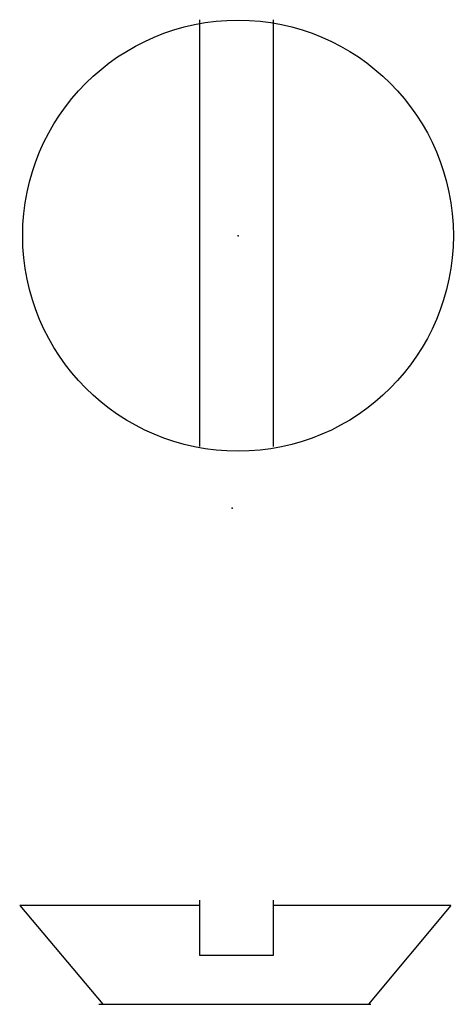
# Model space of a CAD drawing. Extents: x 3.493 to 3.72, y 6.757 to 7.271.
import ezdxf

# ---------------------------------------------------------------- set-up
doc = ezdxf.new("R2010")
doc.units = 0
doc.layers.get('0').update_dxf_attribs({"linetype": 'CONTINUOUS'})

msp = doc.modelspace()

# ---------------------------------------------------------------- linework, layer by layer
at = {"color": 0}
for p, q in [((3.58711, 7.27132), (3.58711, 7.0486)), ((3.62577, 7.0486), (3.62577, 7.27132)), ((3.58711, 6.80906), (3.49319, 6.80906)), ((3.49319, 6.80906), (3.53669, 6.75745)), ((3.58711, 6.81177), (3.58711, 6.78312)), ((3.62577, 6.78312), (3.62577, 6.81177)), ((3.71849, 6.80906), (3.62577, 6.80906)), ((3.71849, 6.80906), (3.6754, 6.75745)), ((3.58711, 6.78312), (3.62577, 6.78312)), ((3.53464, 6.75745), (3.67663, 6.75745))]:
    msp.add_line(p, q, dxfattribs=at)
msp.add_circle((3.60728, 7.15858), 0.1125, dxfattribs=at)
for p in [(3.60728, 7.15858), (3.60426, 7.01632)]:
    msp.add_point(p, dxfattribs=at)

doc.saveas('drawing.dxf')
